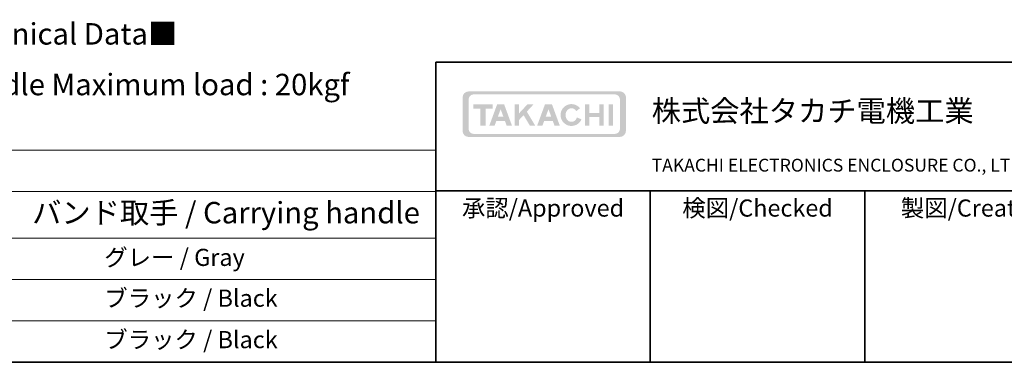
# Model space of a CAD drawing. Units: millimetres. Extents: x 6 to 10633, y 13 to 1277.
# Drawn here: x 652 to 1111, y 13 to 173 of the extents above; entities that cross this region are included whole.
import ezdxf
from ezdxf.enums import TextEntityAlignment as Align

# ---------------------------------------------------------------- set-up
doc = ezdxf.new("R2010")
doc.units = ezdxf.units.MM
for name, color, linetype, lineweight in [('Border (ISO)', 7, 'Continuous', 35), ('Hatch (ISO)', 1, 'Continuous', 18), ('Symbol (ISO)', 7, 'Continuous', 18), ('Title (ISO)', 7, 'Continuous', 35)]:
    doc.layers.add(name, color=color, linetype=linetype, lineweight=lineweight)
doc.styles.add('Note Text (TK)', font='MS PGothic.ttf')
doc.styles.add('Note Text (TK2)', font='MS PGothic.ttf')
doc.styles.add('文字スタイル67', font='arial.ttf')

# ---------------------------------------------------------------- blocks, each defined once
blk = doc.blocks.new('図面枠 tk図枠')
at = {"layer": 'Border (ISO)'}
blk.add_line((14.50000000000001, 8.000000000000007), (405.4999999999999, 8.000000000000007), dxfattribs=at)
blk = doc.blocks.new('表題欄 tk表題欄')
at = {"layer": 'Hatch (ISO)'}
h = blk.add_hatch(color=256, dxfattribs=at)
edge = h.paths.add_edge_path(flags=0)
edge.add_arc((95.57537688673352, 236.2990653650367), 0.5958259999999996, 269.9999999999897, 360)
edge.add_line((96.17120288673351, 236.2990653650368), (96.17120288673348, 239.7107813650365))
edge.add_arc((95.5753768867335, 239.7107813650366), 0.5958259999999996, 0, 90.0000000000068)
edge.add_line((95.57537688673342, 240.3066073650366), (79.13710888673356, 240.3066073650366))
edge.add_arc((79.13710888673353, 239.7107813650366), 0.5958259999999996, 89.99999999999744, 180)
edge.add_line((78.54128288673353, 239.7107813650365), (78.54128288673331, 236.2990653650368))
edge.add_arc((79.13710888673332, 236.2990653650365), 0.5958259999999996, 180, 270.0000000000231)
edge.add_line((79.13710888673356, 235.7032393650365), (95.57537688673342, 235.7032393650367))
edge = h.paths.add_edge_path()
edge.add_line((77.83935088673357, 239.9556413650366), (77.83935088673357, 236.0542053650368))
edge.add_arc((78.54128288673346, 236.0542053650367), 0.7019319999998935, 180, 270.0000000000087)
edge.add_line((78.54128288673357, 235.3522733650368), (96.17120288673352, 235.3522733650368))
edge.add_arc((96.17120288673351, 236.0542053650367), 0.7019319999998921, 270, 360)
edge.add_line((96.8731348867334, 236.0542053650368), (96.87313488673352, 239.9556413650366))
edge.add_arc((96.1712028867336, 239.9556413650367), 0.7019319999998921, 0, 90.00000000000873)
edge.add_line((96.17120288673348, 240.6575733650367), (78.54128288673357, 240.6575733650366))
edge.add_arc((78.54128288673357, 239.9556413650366), 0.7019319999999984, 90, 180)
for points in [[(79.07181288673355, 239.1476033650369), (79.07181288673355, 238.6578833650367), (79.92066088673353, 238.6578833650367), (79.92066088673353, 236.6581933650368), (80.50832488673353, 236.6581933650368), (80.50832488673353, 238.6578833650367), (81.35717288673355, 238.6578833650367), (81.35717288673355, 239.1476033650369)], [(85.68407849525303, 236.6581933650368), (84.9434673993943, 237.8918698287545), (84.41792288673358, 237.3246628822781), (84.41792288673358, 236.6581933650368), (83.89555488673355, 236.6581933650368), (83.89555488673355, 239.1476033650369), (84.41792288673358, 239.1476033650369), (84.41792288673358, 238.0993979968839), (85.38913556809511, 239.1476033650369), (86.10696490847272, 239.1476033650369), (85.31925422435492, 238.2974470774499), (86.30334488673353, 236.6581933650368)], [(92.09142939614459, 239.1476033650369), (92.09142939614459, 236.6581933650368), (92.60971639614465, 236.6581933650368), (92.60971639614465, 237.6580383650368), (93.76872039614462, 237.6580383650368), (93.76872039614462, 236.6581933650368), (94.28700739614459, 236.6581933650368), (94.28700739614459, 239.1476033650369), (93.76872039614462, 239.1476033650369), (93.76872039614462, 238.1477583650367), (92.60971639614465, 238.1477583650367), (92.60971639614465, 239.1476033650369)], [(94.84202339614467, 239.1476033650369), (94.84202339614467, 236.6581933650368), (95.36439139614473, 236.6581933650368), (95.36439139614473, 239.1476033650369)]]:
    blk.add_hatch(color=256, dxfattribs=at).paths.add_polyline_path(points)
h = blk.add_hatch(color=256, dxfattribs=at)
h.paths.add_polyline_path([(82.59020695886475, 237.7110913650368), (81.95242681460243, 237.7110913650368), (82.27131688673356, 238.5794973650367)], flags=0)
h.paths.add_polyline_path([(82.77903014574996, 237.1968853650368), (81.76360362771717, 237.1968853650368), (81.56578886050404, 236.6581933650368), (80.94907288673355, 236.6581933650368), (81.86321688673357, 239.1476033650369), (82.67941688673353, 239.1476033650369), (83.59356088673351, 236.6581933650368), (82.97684491296302, 236.6581933650368)])
h = blk.add_hatch(color=256, dxfattribs=at)
h.paths.add_polyline_path([(87.52707281460246, 237.7110913650368), (88.16485295886469, 237.7110913650368), (87.84596288673359, 238.5794973650367)], flags=0)
h.paths.add_polyline_path([(87.14043486050403, 236.6581933650368), (87.3382496277172, 237.1968853650368), (88.35367614574989, 237.1968853650368), (88.551490912963, 236.6581933650368), (89.16820688673343, 236.6581933650368), (88.25406288673352, 239.1476033650369), (87.43786288673356, 239.1476033650369), (86.52371888673358, 236.6581933650368)])
h = blk.add_hatch(color=256, dxfattribs=at)
edge = h.paths.add_edge_path()
edge.add_arc((90.52309888673334, 237.9028983650369), 1.273272000000011, 38.55054079078439, 336.5820184016556)
edge.add_line((91.69149139614446, 237.3968543650369), (91.17255542714857, 237.6216113977801))
edge.add_ellipse((90.52309888673352, 237.9028983650369), major_axis=(0, -0.7998759999999119), ratio=0.8673469387756529, start_angle=128.5505407907963, end_angle=426.582018401653, ccw=False)
edge.add_line((91.09381514418376, 238.3576891122095), (91.51887237036831, 238.6964075050431))
at = {"layer": 'Title (ISO)'}
for p, q in [((74.70882392282105, 244.052739026017), (255.7088239228211, 244.052739026017)), ((74.70882392282105, 209.052739026017), (74.70882392282105, 244.052739026017)), ((74.70882392282105, 229.052739026017), (230.7088239228211, 229.052739026017)), ((99.70882392282108, 229.052739026017), (99.70882392282108, 209.052739026017)), ((124.708823922821, 229.052739026017), (124.708823922821, 209.052739026017)), ((255.7088239228211, 209.052739026017), (74.70882392282105, 209.052739026017))]:
    blk.add_line(p, q, dxfattribs=at)
at = {"layer": 'Title (ISO)', "color": 7, "attachment_point": 4, "line_spacing_factor": 1.5, "style": 'Note Text (TK)'}
for s, insert, char_height in [('株式会社タカチ電機工業', (99.87313488673345, 238.052739026017), 2.5), ('\\fArial|b0|i0;\\H1.4986;TAKACHI ELECTRONICS ENCLOSURE CO., LTD.', (99.87313488673342, 232.052739026017), 1.49859994649887)]:
    blk.add_mtext(s, dxfattribs=dict(at, insert=insert, char_height=char_height))
at = {"layer": 'Title (ISO)', "color": 1, "char_height": 2.000000029802322, "attachment_point": 5, "line_spacing_factor": 1.5, "style": 'Note Text (TK)'}
for s, insert in [('\\fＭＳ Ｐゴシック|b0|i0;\\H2.0000;検図/Checked', (112.208823922821, 227.052739026017)), ('\\fＭＳ Ｐゴシック|b0|i0;\\H2.0000;製図/Created', (137.2088239228211, 227.052739026017)), ('\\fＭＳ Ｐゴシック|b0|i0;\\H2.0000;承認/Approved', (87.20882392282108, 227.052739026017))]:
    blk.add_mtext(s, dxfattribs=dict(at, insert=insert))
at = {"layer": 'Title (ISO)', "color": 7}
for tag, p, height, style in [('<品名>_001', (157.524164831912, 235.7033072078352), 2.5, 'Note Text (TK)'), ('<Title>_001', (157.4932713957346, 230.5520568828656), 2.000000029802322, '文字スタイル67'), ('<ページ_No.>_001', (237.9488807410029, 213.302739026017), 2.5, 'Note Text (TK)'), ('<総ページ数>_001', (246.7997330137301, 213.302739026017), 2.5, 'Note Text (TK)'), ('作成日_001', (175.8664943773665, 211.2814322078352), 2.5, 'Note Text (TK)')]:
    blk.add_attdef(tag, p, '', height=height, dxfattribs=dict(at, style=style))
at = {"layer": 'Title (ISO)', "color": 7, "style": 'Note Text (TK)'}
blk.add_attdef('<尺度>', text='', height=2.5, dxfattribs=at).set_placement((243.2088239228211, 223.5527390260171), align=Align.MIDDLE_CENTER)
blk = doc.blocks.new('テーブル1')
at = {"layer": 'Symbol (ISO)'}
for p, q in [((14.50000000000003, 32.76011696934701), (224.5, 32.76011696934701)), ((224.5, 32.76011696934701), (224.5, 27.93918116241695)), ((14.50000000000003, 27.93918116241695), (224.5, 27.93918116241695)), ((224.5, 27.93918116241695), (224.5, 22.49824535548687)), ((14.50000000000003, 22.49824535548687), (224.5, 22.49824535548687)), ((224.5, 22.49824535548687), (224.5, 8.000000000000005)), ((14.50000000000003, 17.66549690365792), (224.5, 17.66549690365792)), ((14.50000000000003, 12.83274845182896), (224.5, 12.83274845182896)), ((14.50000000000003, 8.000000000000005), (224.5, 8.000000000000005))]:
    blk.add_line(p, q, dxfattribs=at)
at = {"layer": 'Symbol (ISO)', "color": 7, "attachment_point": 7}
for s, insert, char_height, style in [('バンド取手 / Carrying handle', (177.466773382518, 23.4277775079012), 2.5, 'Note Text (TK)'), ('               グレー / Gray', (176.7, 18.61988283321261), 2.000000029802322, 'Note Text (TK2)'), ('               ブラック / Black', (176.7, 13.85730982609094), 2.000000029802322, 'Note Text (TK2)'), ('               ブラック / Black', (176.7, 9.024561374261978), 2.000000029802322, 'Note Text (TK2)')]:
    blk.add_mtext(s, dxfattribs=dict(at, insert=insert, char_height=char_height, style=style))

msp = doc.modelspace()

# ---------------------------------------------------------------- block references
at = {"xscale": 4, "yscale": 4, "zscale": 4}
for name, p in [('図面枠 tk図枠', (-52.28121246884632, -19.25253295828864)), ('表題欄 tk表題欄', (546.8834918398691, -823.4634890623566)), ('テーブル1', (-52.28121246884632, -19.25253295828864))]:
    msp.add_blockref(name, p, dxfattribs=at)

# ---------------------------------------------------------------- texts
at = {"layer": 'Symbol (ISO)', "color": 7, "insert": (482.8065484436526, 154.2020313089119), "char_height": 10, "width": 326.6082000732422, "attachment_point": 4, "line_spacing_factor": 1.418181777000427, "style": 'Note Text (TK)'}
msp.add_mtext('{\\fＭＳ Ｐゴシック|b0|i0;■テクニカルデータ / Technical Data■\\P\\fＭＳ Ｐゴシック|b0|i0;取手耐荷重 / Carrying handle Maximum load : 20kgf}', dxfattribs=at)

doc.saveas('drawing.dxf')
